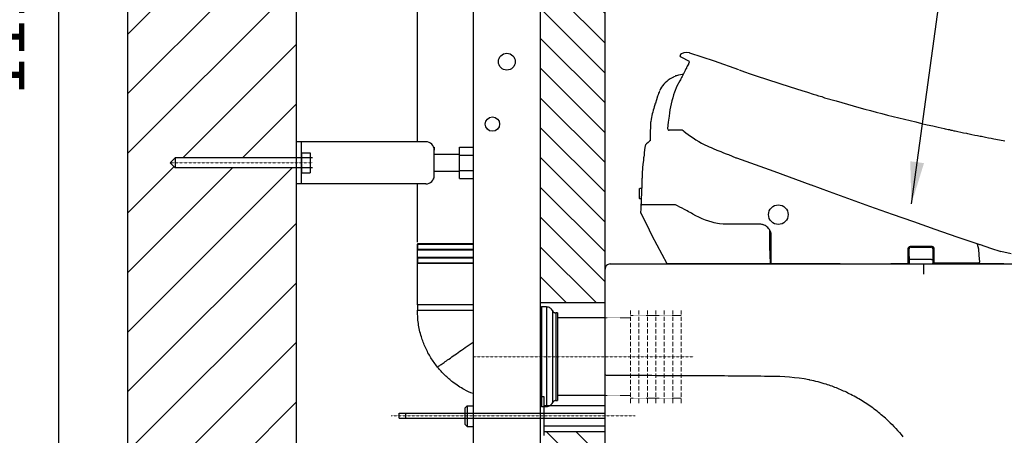
# Model space of a CAD drawing. Extents: x 402 to 7473, y 102 to 2744.
# Drawn here: x 5132 to 5716, y 881 to 1127 of the extents above; entities that cross this region are included whole.
import ezdxf

# ---------------------------------------------------------------- set-up
doc = ezdxf.new("R2010")
doc.units = 0
doc.header["$LTSCALE"] = 0.1
doc.header["$MEASUREMENT"] = 0
doc.linetypes.add('CENTERX2', pattern=[20.32, 12.7, -2.54, 2.54, -2.54])
doc.linetypes.add('HIDDEN', pattern=[0.375, 0.25, -0.125])
doc.layers.get('Defpoints').update_dxf_attribs({"linetype": 'CONTINUOUS'})
for name, color, linetype, lineweight in [('CENTER', 7, 'CENTERX2', 13), ('Dimension', 4, 'CONTINUOUS', 18), ('Hidden', 7, 'HIDDEN', 15), ('Toilet bowl', 7, 'CONTINUOUS', 30)]:
    doc.layers.add(name, color=color, linetype=linetype, lineweight=lineweight)
doc.layers.add('Concealed tank', color=7, linetype='CONTINUOUS')
doc.styles.add('style2', font='VNARIAL.TTF', dxfattribs={"height": 30})
doc.dimstyles.get("Standard").update_dxf_attribs({"dimtxt": 30, "dimasz": 25, "dimexe": 5, "dimexo": 5, "dimgap": 3, "dimtad": 1, "dimtoh": 1, "dimdec": 0, "dimzin": 0, "dimdsep": 46, "dimtxsty": 'style2', "dimcen": 0.09, "dimadec": 0, "dimazin": 0, "dimtfac": 1, "dimtdec": 0, "dimtofl": 0, "dimtmove": 0, "dimatfit": 3, "dimfxl": 1, "dimtolj": 1, "dimtzin": 0, "dimarcsym": 0})
doc.dimstyles.new('đá', dxfattribs={"dimtxt": 30, "dimasz": 25, "dimexe": 5, "dimexo": 5, "dimgap": 3, "dimtad": 1, "dimtoh": 1, "dimdec": 0, "dimzin": 0, "dimdsep": 46, "dimtxsty": 'style2', "dimcen": 0.09, "dimadec": 0, "dimazin": 0, "dimtfac": 1, "dimtdec": 0, "dimtofl": 0, "dimtmove": 0, "dimatfit": 3, "dimfxl": 1, "dimtolj": 1, "dimtzin": 0, "dimarcsym": 0})
pattern_1 = [(135, (4736.387, 0), (-8.838835, -8.838835), [])]

# ---------------------------------------------------------------- blocks, each defined once
blk = doc.blocks.new('*D300')
at = {"layer": 'Defpoints', "color": 0}
for p in [(6012.16, 982.49), (5668.28, 647.5), (6105.85, 647.5)]:
    blk.add_point(p, dxfattribs=at)
at = {"layer": 'Dimension', "color": 0, "lineweight": -2}
for p, q in [((6017.16, 982.49), (6110.85, 982.49)), ((6105.85, 957.49), (6105.85, 672.5)), ((5673.28, 647.5), (6110.85, 647.5))]:
    blk.add_line(p, q, dxfattribs=at)
at = {"layer": 'Dimension', "color": 0}
for points in [[(6110.02, 957.49), (6101.69, 957.49), (6105.85, 982.49)], [(6101.69, 672.5), (6110.02, 672.5), (6105.85, 647.5)]]:
    blk.add_solid(points, dxfattribs=at)
at = {"layer": 'Dimension', "color": 0, "insert": (6087.51, 814.76), "char_height": 30, "attachment_point": 5, "rotation": 90, "style": 'style2'}
blk.add_mtext('\\A1;335', dxfattribs=at)
blk = doc.blocks.new('*D302')
at = {"layer": 'Defpoints', "color": 0}
for p in [(5385.94, 1683.24), (5155.38, 572.49), (5287.37, 572.49)]:
    blk.add_point(p, dxfattribs=at)
at = {"layer": 'Dimension', "color": 0, "lineweight": -2}
for p, q in [((5380.94, 1683.24), (5150.38, 1683.24)), ((5155.38, 1658.24), (5155.38, 597.49)), ((5282.37, 572.49), (5150.38, 572.49))]:
    blk.add_line(p, q, dxfattribs=at)
at = {"layer": 'Dimension', "color": 0}
for points in [[(5159.55, 1658.24), (5151.22, 1658.24), (5155.38, 1683.24)], [(5151.22, 597.49), (5159.55, 597.49), (5155.38, 572.49)]]:
    blk.add_solid(points, dxfattribs=at)
at = {"layer": 'Dimension', "color": 0, "linetype": 'Continuous', "insert": (5120.07, 1127.87), "char_height": 30, "attachment_point": 5, "rotation": 90, "style": 'style2'}
blk.add_mtext('\\A1;1110', dxfattribs=at)

msp = doc.modelspace()

# ---------------------------------------------------------------- hatches: boundary and pattern name
at = {"layer": 'Concealed tank'}
h = msp.add_hatch(dxfattribs=at)
h.set_pattern_fill('ANSI31', color=256, scale=200, style=0)
h.set_pattern_definition([(45, (-30222.097, 13147.29), (-17.67767, 17.67767), [])])
h.paths.add_polyline_path([(5304.81, 1955.61), (5477.37, 1955.61), (5477.37, 1909.98), (5304.81, 1909.98)], flags=9)
h.paths.add_polyline_path([(5014.33, 491.15), (5166.19, 491.15), (5166.19, 445.52), (5014.33, 445.52)], flags=9)
h.paths.add_polyline_path([(5097.25, 1077.03), (5097.25, 1178.7), (5142.88, 1178.7), (5142.88, 1077.03)], flags=9)
h.paths.add_polyline_path([(5296.37, 1045.49), (5296.37, 1735.99), (5296.37, 1735.99), (5224.57, 1735.99), (5224.57, 1735.99), (5221.57, 1738.99), (5221.57, 1738.99), (5224.57, 1741.99), (5224.57, 1741.99), (5296.37, 1741.99), (5296.37, 1741.99), (5296.37, 1833.68), (5296.37, 1833.68), (5266.22, 1833.68), (5266.22, 1833.68), (5266.22, 1822.19), (5266.22, 1822.19), (5226.51, 1845.18), (5226.51, 1845.18), (5226.51, 1833.68), (5226.51, 1833.68), (5196.37, 1833.68), (5196.37, 1833.68), (5196.37, 572.49), (5196.37, 572.49), (5296.37, 572.49), (5296.37, 572.49), (5296.37, 1039.49), (5296.37, 1039.49), (5224.57, 1039.49), (5224.57, 1039.49), (5221.57, 1042.49), (5221.57, 1042.49), (5224.57, 1045.49), (5224.57, 1045.49)])
at = {"layer": 'Toilet bowl'}
h = msp.add_hatch(dxfattribs=at)
h.set_pattern_fill('ANSI31', color=256, scale=100, angle=90, style=0)
h.set_pattern_definition(pattern_1)
h.paths.add_polyline_path([(5479.16, 1639.23), (5479.16, 1896.55), (5440.91, 1896.55), (5440.91, 1752.49), (5440.91, 1750.49), (5440.91, 1640.58), (5451.71, 1639.6), (5451.71, 1638.71), (5453.04, 1638.72), (5454.71, 1639.62), (5454.71, 1639.62), (5455.71, 1639.63), (5455.71, 1638.74), (5457.04, 1638.76), (5458.71, 1639.65), (5459.71, 1639.66), (5459.71, 1638.78), (5461.05, 1638.79), (5462.71, 1639.68), (5463.71, 1639.69), (5463.71, 1638.81), (5465.06, 1638.83), (5466.71, 1639.72), (5466.71, 1639.12), (5468.09, 1639.14), (5469.71, 1640.01), (5470.71, 1640.02), (5470.71, 1639.16), (5472.1, 1639.17), (5473.71, 1640.04), (5474.71, 1640.05), (5474.71, 1639.19), (5476.1, 1639.21), (5477.71, 1640.07), (5478.71, 1640.08), (5478.71, 1639.23)])
h.paths.add_polyline_path([(5384.33, 1843.13), (5442.53, 1843.13), (5442.53, 1797.65), (5384.33, 1797.65)], flags=9)
h.paths.add_polyline_path([(5043.23, 1963.48), (5215.79, 1963.48), (5215.79, 1917.85), (5043.23, 1917.85)], flags=9)
h.paths.add_polyline_path([(5547.47, 1897.42), (5676.8, 1897.42), (5676.8, 1851.79), (5547.47, 1851.79)], flags=9)
h.paths.add_polyline_path([(5479.16, 849.49), (5479.16, 882.99), (5479.16, 882.99), (5443.04, 882.99), (5443.04, 882.99), (5443.04, 880.85), (5443.04, 880.85), (5440.91, 880.85), (5440.91, 880.85), (5440.91, 849.49), (5440.91, 849.49)])
h.paths.add_polyline_path([(5479.16, 572.49), (5479.16, 735.49), (5479.16, 735.49), (5440.91, 735.49), (5440.91, 735.49), (5440.91, 649.51), (5440.91, 649.51), (5440.91, 649.47), (5440.91, 649.47), (5440.91, 622.49), (5440.91, 622.49), (5441.02, 622.49), (5441.02, 622.49), (5441.02, 619.49), (5441.02, 619.49), (5440.91, 619.49), (5440.91, 619.49), (5440.91, 572.49), (5440.91, 572.49)])
h = msp.add_hatch(dxfattribs=at)
h.set_pattern_fill('ANSI31', color=256, scale=100, angle=90, style=0)
h.set_pattern_definition(pattern_1)
h.paths.add_polyline_path([(5440.91, 1505.8), (5479.16, 1505.8), (5479.16, 959.49), (5440.91, 959.49)])

# ---------------------------------------------------------------- linework, layer by layer
at = {"layer": 'CENTER', "ltscale": 0.1}
for p, q in [((5305.91, 1042.49), (5221.57, 1042.49)), ((5496.92, 892.49), (5352.51, 892.49))]:
    msp.add_line(p, q, dxfattribs=at)
msp.add_lwpolyline([(5531.35, 927.49), (5400.91, 927.49)], dxfattribs=at)
at = {"layer": 'Concealed tank', "ltscale": 100}
for p, q in [((5440.91, 649.49), (5440.91, 1896.55)), ((5479.16, 572.49), (5479.16, 1896.55)), ((5305.91, 1045.49), (5224.57, 1045.49)), ((5299.37, 1048.49), (5304.37, 1048.49)), ((5304.37, 1048.49), (5304.37, 1036.49)), ((5305.91, 1039.49), (5224.57, 1039.49)), ((5299.37, 1036.49), (5304.37, 1036.49))]:
    msp.add_line(p, q, dxfattribs=at)
at = {"layer": 'Concealed tank'}
for p, q in [((5400.91, 1750.49), (5400.91, 649.49)), ((5367.91, 1133.49), (5367.91, 1054.99)), ((5304.37, 1054.99), (5296.37, 1054.99)), ((5296.37, 1029.99), (5296.37, 1054.99)), ((5299.37, 1029.99), (5299.37, 1054.99)), ((5372.91, 1054.99), (5304.37, 1054.99)), ((5377.6, 1051.73), (5377.91, 1051.73)), ((5377.91, 1051.73), (5377.91, 1049.99)), ((5377.91, 1034.99), (5377.91, 1049.99)), ((5392.91, 1047.11), (5392.91, 1051.73)), ((5392.91, 1051.73), (5400.91, 1051.73)), ((5224.57, 1045.49), (5221.57, 1042.49)), ((5224.57, 1045.49), (5224.57, 1039.49)), ((5299.37, 1048.49), (5299.37, 1036.49)), ((5392.91, 1047.49), (5377.91, 1047.49)), ((5392.91, 1037.88), (5392.91, 1047.11)), ((5392.91, 1047.11), (5400.91, 1047.11)), ((5221.57, 1042.49), (5224.57, 1039.49)), ((5377.6, 1033.26), (5377.91, 1033.26)), ((5377.91, 1037.49), (5392.91, 1037.49)), ((5392.91, 1037.88), (5400.91, 1037.88)), ((5392.91, 1033.26), (5392.91, 1037.88)), ((5392.91, 1033.26), (5400.91, 1033.26)), ((5304.37, 1029.99), (5296.37, 1029.99)), ((5372.91, 1029.99), (5304.37, 1029.99)), ((5367.91, 1029.99), (5367.91, 995.39)), ((5367.91, 994.19), (5368.3, 994.19)), ((5367.91, 994.19), (5367.91, 991.19)), ((5368.3, 994.19), (5400.91, 994.19)), ((5368.3, 991.19), (5368.3, 994.19)), ((5367.91, 991.19), (5368.3, 991.19)), ((5367.91, 991.19), (5367.91, 990.69)), ((5367.91, 990.69), (5367.91, 986.39)), ((5367.91, 986.19), (5368.3, 986.19)), ((5367.91, 986.19), (5367.91, 983.19)), ((5368.3, 991.19), (5400.91, 991.19)), ((5368.3, 983.19), (5368.3, 986.19)), ((5367.91, 983.19), (5368.3, 983.19)), ((5367.91, 983.19), (5367.91, 982.69)), ((5367.91, 982.69), (5367.91, 958.19)), ((5367.92, 958.2), (5367.92, 955.14)), ((5440.91, 956.93), (5441.39, 956.99)), ((5444.45, 956.99), (5441.38, 956.99)), ((5450.92, 953.49), (5449.9, 953.49)), ((5479.16, 950.49), (5450.92, 950.49)), ((5479.16, 904.5), (5450.92, 904.5)), ((5443.04, 898.46), (5479.16, 898.46)), ((5449.9, 901.5), (5450.92, 901.5)), ((5357.2, 893.99), (5361.2, 893.99)), ((5357.2, 890.99), (5357.2, 893.99)), ((5361.2, 893.99), (5395.99, 893.99)), ((5361.2, 890.99), (5361.2, 893.99)), ((5395.99, 893.99), (5395.99, 890.99)), ((5395.99, 893.99), (5479.16, 893.99)), ((5441.38, 897.99), (5440.91, 898.06)), ((5441.38, 897.99), (5444.45, 897.99)), ((5357.2, 890.99), (5361.2, 890.99)), ((5361.2, 890.99), (5395.99, 890.99)), ((5395.99, 890.99), (5479.16, 890.99)), ((5443.04, 886.52), (5479.16, 886.52))]:
    msp.add_line(p, q, dxfattribs=at)
at = {"layer": 'Concealed tank', "ltscale": 3}
msp.add_line((5479.16, 882.99), (5443.04, 882.99), dxfattribs=at)
at = {"layer": 'Concealed tank'}
for points in [[(5196.37, 572.49), (5196.37, 1833.68)], [(5296.37, 572.49), (5296.37, 1833.68)], [(5479.16, 959.49), (5440.91, 959.49)], [(5397.41, 898.43), (5395.99, 897.02)], [(5397.41, 898.43), (5397.41, 886.13)], [(5397.41, 898.43), (5400.91, 898.43)], [(5443.04, 903.69), (5440.91, 903.69)], [(5443.04, 880.85), (5443.04, 903.69)], [(5395.99, 897.02), (5395.99, 887.53)], [(5397.41, 886.13), (5395.99, 887.53)], [(5397.41, 886.13), (5400.91, 886.13)]]:
    msp.add_lwpolyline(points, dxfattribs=at)
for centre, radius in [((5420.91, 1102.49), 5), ((5412.41, 1065.49), 4.25)]:
    msp.add_circle(centre, radius, dxfattribs=at)
for centre, start, end in [((5372.91, 1049.99), 0, 90), ((5372.91, 1034.99), 270, 0)]:
    msp.add_arc(centre, 5, start, end, dxfattribs=at)
for points, knots in [([(5400.91, 994.39), (5399.58, 994.39), (5396.37, 994.39), (5391.21, 994.39), (5385.74, 994.39), (5380.7, 994.39), (5376.28, 994.39), (5372.64, 994.39), (5369.96, 994.39), (5368.24, 994.39), (5368.02, 994.39), (5367.92, 994.39)], [0, 0, 0, 0, 0.0812481, 0.1960921, 0.3109361, 0.4257801, 0.5406241, 0.6554681, 0.770312, 0.885156, 1, 1, 1, 1]), ([(5400.91, 990.69), (5399.58, 990.69), (5396.37, 990.69), (5391.22, 990.69), (5385.75, 990.69), (5380.7, 990.69), (5376.28, 990.69), (5372.64, 990.69), (5369.96, 990.69), (5368.24, 990.69), (5368.02, 990.69), (5367.92, 990.69)], [0, 0, 0, 0, 0.0812275, 0.1960741, 0.3109207, 0.4257672, 0.5406138, 0.6554603, 0.7703069, 0.8851534, 1, 1, 1, 1]), ([(5400.91, 986.39), (5399.58, 986.39), (5396.37, 986.39), (5391.21, 986.39), (5385.74, 986.39), (5380.7, 986.39), (5376.28, 986.39), (5372.64, 986.39), (5369.96, 986.39), (5368.24, 986.39), (5368.02, 986.39), (5367.92, 986.39)], [0, 0, 0, 0, 0.081253, 0.196096, 0.31094, 0.425783, 0.540626, 0.65547, 0.770313, 0.885157, 1, 1, 1, 1]), ([(5368.3, 986.19), (5368.94, 986.19), (5370.23, 986.19), (5372.9, 986.19), (5376.05, 986.19), (5379.66, 986.19), (5383.63, 986.19), (5387.9, 986.19), (5392.36, 986.19), (5396.74, 986.19), (5399.58, 986.19), (5400.91, 986.19)], [0, 0, 0, 0, 0.112601, 0.225201, 0.337802, 0.450403, 0.563004, 0.675605, 0.788205, 0.900806, 1, 1, 1, 1]), ([(5400.91, 982.69), (5399.58, 982.69), (5396.37, 982.69), (5391.22, 982.69), (5385.75, 982.69), (5380.7, 982.69), (5376.28, 982.69), (5372.64, 982.69), (5369.96, 982.69), (5368.24, 982.69), (5368.02, 982.69), (5367.92, 982.69)], [0, 0, 0, 0, 0.081224, 0.196071, 0.310918, 0.425765, 0.540612, 0.655459, 0.770306, 0.885153, 1, 1, 1, 1]), ([(5368.3, 983.19), (5368.94, 983.19), (5370.23, 983.19), (5372.9, 983.19), (5376.05, 983.19), (5379.66, 983.19), (5383.63, 983.19), (5387.9, 983.19), (5392.36, 983.19), (5396.74, 983.19), (5399.58, 983.19), (5400.91, 983.19)], [0, 0, 0, 0, 0.112601, 0.225201, 0.337802, 0.450403, 0.563004, 0.675605, 0.788205, 0.900806, 1, 1, 1, 1]), ([(5400.91, 958.19), (5399.58, 958.19), (5396.37, 958.19), (5391.22, 958.19), (5385.75, 958.19), (5380.7, 958.19), (5376.28, 958.19), (5372.64, 958.19), (5369.96, 958.19), (5368.24, 958.19), (5368.02, 958.19), (5367.92, 958.19)], [0, 0, 0, 0, 0.081204, 0.196054, 0.310903, 0.425752, 0.540602, 0.655452, 0.770301, 0.885151, 1, 1, 1, 1]), ([(5441.39, 956.99), (5441.39, 956.95), (5441.39, 956.87), (5441.39, 956.19), (5441.39, 955.18), (5441.38, 953.82), (5441.38, 952.19), (5441.38, 949.73), (5441.38, 946.22), (5441.38, 941.53), (5441.38, 936.72), (5441.38, 932.03), (5441.38, 927.49), (5441.38, 922.95), (5441.38, 918.26), (5441.38, 913.45), (5441.38, 908.76), (5441.38, 905.25), (5441.38, 902.8), (5441.38, 901.16), (5441.38, 899.81), (5441.38, 898.79), (5441.38, 898.12), (5441.38, 898.04), (5441.38, 897.99)], [0, 0, 0, 0, 0.039273, 0.077479, 0.114619, 0.150691, 0.185695, 0.219633, 0.284222, 0.344555, 0.400631, 0.452447, 0.5, 0.547584, 0.599422, 0.655511, 0.715849, 0.780434, 0.814366, 0.849363, 0.885425, 0.922552, 0.960743, 1, 1, 1, 1]), ([(5448.08, 954.66), (5447.89, 954.99), (5447.52, 955.66), (5446.63, 956.4), (5445.59, 956.9), (5444.83, 956.96), (5444.45, 956.99)], [0, 0, 0, 0, 0.249999, 0.5, 0.75, 1, 1, 1, 1]), ([(5444.45, 956.99), (5444.45, 956.88), (5444.45, 956.66), (5444.45, 954.91), (5444.45, 952.18), (5444.45, 948.49), (5444.45, 943.99), (5444.45, 938.86), (5444.45, 933.29), (5444.45, 927.49), (5444.45, 921.7), (5444.45, 916.13), (5444.45, 911), (5444.45, 906.5), (5444.45, 902.8), (5444.45, 900.08), (5444.45, 898.32), (5444.45, 898.1), (5444.45, 897.99)], [0, 0, 0, 0, 0.0625, 0.125, 0.1875, 0.25, 0.3125, 0.375, 0.4375, 0.5, 0.5625, 0.625, 0.6875, 0.75, 0.8125, 0.875, 0.9375, 1, 1, 1, 1]), ([(5367.92, 955.19), (5368.02, 955.19), (5368.24, 955.19), (5369.96, 955.19), (5372.64, 955.19), (5376.28, 955.19), (5380.7, 955.19), (5385.75, 955.19), (5391.22, 955.19), (5396.37, 955.19), (5399.58, 955.19), (5400.91, 955.19)], [0, 0, 0, 0, 0.114849, 0.229699, 0.344548, 0.459398, 0.574248, 0.689097, 0.803946, 0.918796, 1, 1, 1, 1]), ([(5379.84, 921.34), (5378.49, 923.15), (5375.78, 926.78), (5372.61, 932.83), (5370.04, 939.6), (5368.27, 947.1), (5368.04, 952.5), (5367.92, 955.19)], [0, 0, 0, 0, 0.185028, 0.371069, 0.557923, 0.778753, 1, 1, 1, 1]), ([(5448.08, 954.66), (5448.18, 954.49), (5448.36, 954.16), (5448.81, 953.79), (5449.33, 953.54), (5449.71, 953.51), (5449.9, 953.49)], [0, 0, 0, 0, 0.25, 0.5, 0.75, 1, 1, 1, 1]), ([(5448.08, 900.33), (5448.08, 900.37), (5448.08, 900.46), (5448.08, 901.19), (5448.08, 902.31), (5448.08, 903.81), (5448.08, 905.66), (5448.08, 907.8), (5448.08, 910.18), (5448.08, 912.75), (5448.08, 915.48), (5448.08, 919.2), (5448.08, 924), (5448.08, 929.73), (5448.08, 935.12), (5448.08, 939.98), (5448.08, 944.18), (5448.08, 947.66), (5448.08, 950.4), (5448.08, 952.42), (5448.08, 953.75), (5448.08, 954.52), (5448.08, 954.61), (5448.08, 954.66)], [0, 0, 0, 0, 0.042269, 0.083828, 0.124678, 0.164819, 0.204251, 0.242973, 0.280986, 0.318289, 0.354883, 0.390768, 0.460304, 0.527013, 0.590894, 0.651947, 0.710168, 0.765559, 0.818116, 0.86784, 0.914729, 0.958783, 1, 1, 1, 1]), ([(5449.9, 953.49), (5449.9, 953.4), (5449.9, 953.2), (5449.9, 951.66), (5449.9, 949.25), (5449.9, 946), (5449.9, 942.03), (5449.9, 937.51), (5449.9, 932.6), (5449.9, 927.49), (5449.9, 922.39), (5449.9, 917.48), (5449.9, 912.96), (5449.9, 908.99), (5449.9, 905.73), (5449.9, 903.33), (5449.9, 901.79), (5449.9, 901.59), (5449.9, 901.5)], [0, 0, 0, 0, 0.0625, 0.125, 0.1875, 0.25, 0.3125, 0.375, 0.4375, 0.5, 0.5625, 0.625, 0.6875, 0.75, 0.8125, 0.875, 0.9375, 1, 1, 1, 1]), ([(5450.91, 953.49), (5450.91, 953.4), (5450.91, 953.2), (5450.91, 951.66), (5450.91, 949.25), (5450.91, 946), (5450.91, 942.03), (5450.91, 937.51), (5450.91, 932.6), (5450.91, 927.49), (5450.91, 922.39), (5450.91, 917.48), (5450.91, 912.96), (5450.91, 908.99), (5450.91, 905.73), (5450.91, 903.33), (5450.91, 901.79), (5450.91, 901.59), (5450.91, 901.5)], [0, 0, 0, 0, 0.0625, 0.125, 0.1875, 0.25, 0.3125, 0.375, 0.4375, 0.5, 0.5625, 0.625, 0.6875, 0.75, 0.8125, 0.875, 0.9375, 1, 1, 1, 1]), ([(5379.84, 921.34), (5379.93, 921.41), (5380.1, 921.53), (5381.48, 922.5), (5383.63, 924.01), (5386.54, 926.06), (5390.08, 928.55), (5394.12, 931.4), (5397.8, 933.99), (5400.12, 935.62), (5400.91, 936.18)], [0, 0, 0, 0, 0.132744, 0.265521, 0.398308, 0.531175, 0.664057, 0.797019, 0.929993, 1, 1, 1, 1]), ([(5400.91, 905.58), (5399.17, 906.32), (5394.95, 908.13), (5389.37, 911.94), (5384.05, 916.47), (5381.25, 919.72), (5379.84, 921.35)], [0, 0, 0, 0, 0.213705, 0.51694, 0.75761, 1, 1, 1, 1]), ([(5444.45, 897.99), (5444.83, 898.03), (5445.59, 898.09), (5446.63, 898.59), (5447.52, 899.33), (5447.89, 899.99), (5448.08, 900.33)], [0, 0, 0, 0, 0.25, 0.5, 0.75, 1, 1, 1, 1]), ([(5449.9, 901.49), (5449.71, 901.48), (5449.33, 901.45), (5448.81, 901.2), (5448.36, 900.83), (5448.17, 900.49), (5448.08, 900.33)], [0, 0, 0, 0, 0.249999, 0.5, 0.75, 1, 1, 1, 1])]:
    msp.add_open_spline(points, degree=3, knots=knots, dxfattribs=at)
at = {"layer": 'Hidden', "ltscale": 100}
for p, q in [((5494.16, 899.99), (5494.16, 954.99)), ((5499.16, 899.99), (5499.16, 954.99)), ((5504.16, 899.99), (5504.16, 954.99)), ((5509.16, 899.99), (5509.16, 954.99)), ((5514.16, 899.99), (5514.16, 954.99)), ((5519.16, 899.99), (5519.16, 954.99)), ((5524.16, 899.99), (5524.16, 954.99))]:
    msp.add_line(p, q, dxfattribs=at)
at = {"layer": 'Hidden'}
for p, q in [((5494.16, 950.49), (5479.16, 950.49)), ((5494.16, 904.5), (5479.16, 904.5))]:
    msp.add_line(p, q, dxfattribs=at)
for points in [[(5524.16, 951.99), (5494.16, 951.99)], [(5524.16, 902.99), (5494.16, 902.99)]]:
    msp.add_lwpolyline(points, dxfattribs=at)
at = {"layer": 'Toilet bowl'}
for p, q in [((5523.6, 1106.13), (5523.6, 1105.9)), ((5529.12, 1102.58), (5524.22, 1105.15)), ((5525.81, 1107.84), (5524.33, 1107.12)), ((5527.38, 1107.97), (5525.81, 1107.84)), ((5529.12, 1107.74), (5527.38, 1107.97)), ((5528.99, 1102.35), (5528.86, 1102.09)), ((5529.12, 1102.58), (5528.99, 1102.35)), ((5529.12, 1107.74), (5529.12, 1107.74)), ((5529.12, 1107.74), (5529.23, 1107.61)), ((5543.91, 1102.71), (5529.23, 1107.61)), ((5558.37, 1097.69), (5543.91, 1102.71)), ((5526.53, 1097.19), (5526.06, 1096.11)), ((5527.02, 1098.18), (5526.53, 1097.19)), ((5527.28, 1098.54), (5527.02, 1098.18)), ((5527.38, 1099.03), (5527.28, 1098.54)), ((5527.64, 1099.39), (5527.38, 1099.03)), ((5527.78, 1099.76), (5527.64, 1099.39)), ((5528.13, 1100.5), (5527.78, 1099.76)), ((5528.5, 1101.11), (5528.13, 1100.5)), ((5528.63, 1101.36), (5528.5, 1101.11)), ((5528.73, 1101.6), (5528.63, 1101.36)), ((5528.86, 1102.09), (5528.73, 1101.85)), ((5528.73, 1101.85), (5528.73, 1101.6)), ((5558.5, 1097.69), (5560.08, 1097.09)), ((5560.08, 1097.09), (5561.79, 1096.46)), ((5561.79, 1096.46), (5565.11, 1095.35)), ((5515.64, 1090.84), (5514.79, 1089.97)), ((5516.5, 1091.57), (5515.64, 1090.84)), ((5517.62, 1092.29), (5516.5, 1091.57)), ((5518.47, 1092.79), (5517.62, 1092.29)), ((5519.56, 1093.41), (5518.47, 1092.79)), ((5519.92, 1093.53), (5519.56, 1093.41)), ((5520.54, 1093.77), (5519.92, 1093.53)), ((5520.91, 1094.01), (5520.54, 1093.77)), ((5521.4, 1094.14), (5520.91, 1094.01)), ((5522.02, 1094.39), (5521.4, 1094.14)), ((5523.37, 1091.21), (5521.63, 1087.89)), ((5522.61, 1094.5), (5522.02, 1094.39)), ((5523.73, 1094.76), (5522.61, 1094.5)), ((5523.73, 1091.8), (5523.37, 1091.21)), ((5524.71, 1094.86), (5523.73, 1094.76)), ((5524.09, 1092.42), (5523.73, 1091.8)), ((5524.46, 1093.15), (5524.09, 1092.42)), ((5524.71, 1093.77), (5524.46, 1093.15)), ((5525.44, 1094.99), (5524.71, 1093.77)), ((5524.95, 1094.86), (5524.71, 1094.86)), ((5525.31, 1094.99), (5524.95, 1094.86)), ((5526.06, 1096.11), (5525.44, 1094.99)), ((5565.11, 1095.35), (5568.53, 1094.14)), ((5568.53, 1094.14), (5575.26, 1091.93)), ((5575.26, 1091.93), (5582.1, 1089.73)), ((5511.37, 1085.2), (5511.11, 1084.47)), ((5511.97, 1086.31), (5511.48, 1085.32)), ((5512.46, 1087.29), (5511.97, 1086.31)), ((5513.19, 1088.25), (5512.46, 1087.29)), ((5513.94, 1089.24), (5513.19, 1088.25)), ((5514.79, 1089.97), (5513.94, 1089.24)), ((5521.63, 1087.89), (5520.29, 1084.47)), ((5582.1, 1089.73), (5588.84, 1087.53)), ((5588.84, 1087.53), (5595.7, 1085.32)), ((5595.7, 1085.32), (5599, 1084.34)), ((5509.53, 1079.93), (5508.91, 1077.86)), ((5510.26, 1082.01), (5509.53, 1079.93)), ((5510.49, 1082.86), (5510.26, 1082.01)), ((5510.75, 1083.74), (5510.49, 1082.86)), ((5511.11, 1084.47), (5510.75, 1083.74)), ((5518.71, 1079.31), (5518.22, 1077.5)), ((5519.2, 1081.05), (5518.71, 1079.31)), ((5519.69, 1082.76), (5519.2, 1081.05)), ((5520.29, 1084.47), (5519.69, 1082.76)), ((5599, 1084.34), (5602.44, 1083.25)), ((5602.44, 1083.25), (5604.02, 1082.76)), ((5604.02, 1082.76), (5605.6, 1082.27)), ((5605.6, 1082.27), (5607.44, 1081.78)), ((5607.44, 1081.78), (5609.18, 1081.15)), ((5609.18, 1081.15), (5616.02, 1079.21)), ((5616.02, 1079.21), (5622.75, 1077.24)), ((5507.56, 1073.69), (5507.33, 1072.61)), ((5507.93, 1074.81), (5507.56, 1073.69)), ((5508.19, 1075.76), (5507.93, 1074.81)), ((5508.42, 1076.39), (5508.19, 1075.76)), ((5508.55, 1076.88), (5508.42, 1076.39)), ((5508.68, 1077.37), (5508.55, 1076.88)), ((5508.91, 1077.86), (5508.68, 1077.37)), ((5517.49, 1073.95), (5517.23, 1072.11)), ((5517.85, 1075.66), (5517.49, 1073.95)), ((5518.22, 1077.5), (5517.85, 1075.66)), ((5622.75, 1077.24), (5626.17, 1076.26)), ((5626.17, 1076.26), (5629.48, 1075.4)), ((5629.48, 1075.4), (5632.91, 1074.41)), ((5632.91, 1074.41), (5636.33, 1073.56)), ((5636.33, 1073.56), (5639.65, 1072.61)), ((5506.35, 1068.44), (5506.22, 1066.85)), ((5506.94, 1071.49), (5506.35, 1068.44)), ((5507.33, 1072.61), (5506.94, 1071.49)), ((5517, 1070.27), (5516.5, 1066.6)), ((5517.23, 1072.11), (5517, 1070.27)), ((5639.65, 1072.61), (5643.07, 1071.72)), ((5643.07, 1071.72), (5646.38, 1070.86)), ((5646.38, 1070.86), (5649.8, 1070.02)), ((5649.8, 1070.02), (5656.53, 1068.3)), ((5656.53, 1068.3), (5663.15, 1066.72)), ((5506.08, 1061.83), (5506.22, 1062.81)), ((5506.08, 1060.71), (5506.08, 1061.83)), ((5506.22, 1065.12), (5506.22, 1065.37)), ((5506.22, 1064.88), (5506.22, 1065.12)), ((5506.22, 1064.52), (5506.22, 1064.88)), ((5506.22, 1064.26), (5506.22, 1064.52)), ((5506.22, 1063.9), (5506.22, 1064.26)), ((5506.22, 1063.54), (5506.22, 1063.9)), ((5506.22, 1063.17), (5506.22, 1063.54)), ((5506.22, 1062.81), (5506.22, 1063.17)), ((5516.5, 1066.6), (5516.14, 1062.92)), ((5516.14, 1062.92), (5516.14, 1062.81)), ((5516.14, 1062.81), (5516.27, 1062.55)), ((5516.74, 1061.95), (5516.87, 1061.95)), ((5516.87, 1061.95), (5517, 1061.95)), ((5517, 1061.95), (5517.12, 1061.95)), ((5517.72, 1061.96), (5517.12, 1061.96)), ((5518.47, 1061.96), (5517.72, 1061.96)), ((5519.19, 1061.96), (5518.47, 1061.96)), ((5520.05, 1061.96), (5519.19, 1061.96)), ((5520.54, 1061.96), (5520.05, 1061.96)), ((5521.03, 1061.96), (5520.54, 1061.96)), ((5521.63, 1061.96), (5521.03, 1061.96)), ((5522.12, 1061.96), (5521.63, 1061.96)), ((5522.75, 1061.96), (5522.12, 1061.96)), ((5523.47, 1061.96), (5522.75, 1061.96)), ((5523.73, 1061.96), (5523.47, 1061.96)), ((5524.09, 1061.96), (5523.73, 1061.96)), ((5524.46, 1061.96), (5524.09, 1061.96)), ((5524.82, 1061.96), (5524.46, 1061.96)), ((5524.82, 1062.06), (5525.31, 1061.7)), ((5525.31, 1061.7), (5525.81, 1061.2)), ((5663.15, 1066.72), (5666.56, 1065.87)), ((5666.56, 1065.87), (5669.88, 1065.12)), ((5669.88, 1065.12), (5673.17, 1064.39)), ((5673.17, 1064.39), (5676.48, 1063.67)), ((5676.48, 1063.67), (5678.2, 1063.28)), ((5678.2, 1063.28), (5679.91, 1062.92)), ((5679.91, 1062.92), (5680.65, 1062.68)), ((5680.65, 1062.68), (5681.51, 1062.55)), ((5681.51, 1062.55), (5682.37, 1062.32)), ((5682.37, 1062.32), (5683.23, 1062.19)), ((5683.23, 1062.19), (5683.95, 1061.95)), ((5683.95, 1061.95), (5684.8, 1061.83)), ((5684.8, 1061.83), (5685.65, 1061.57)), ((5685.65, 1061.57), (5686.51, 1061.46)), ((5686.51, 1061.46), (5688.12, 1061.08)), ((5505.98, 1055.84), (5505.42, 1055.28)), ((5505.98, 1057.91), (5506.08, 1058.64)), ((5505.98, 1056.93), (5505.98, 1057.91)), ((5505.98, 1055.84), (5505.98, 1056.93)), ((5506.08, 1060.12), (5506.08, 1060.71)), ((5506.08, 1059.36), (5506.08, 1060.12)), ((5506.08, 1058.64), (5506.08, 1059.36)), ((5525.81, 1061.2), (5527.02, 1060.35)), ((5527.02, 1060.35), (5528.26, 1059.37)), ((5528.26, 1059.37), (5529.72, 1058.27)), ((5529.72, 1058.27), (5531.32, 1057.29)), ((5531.32, 1057.29), (5532.9, 1056.18)), ((5532.9, 1056.18), (5534.61, 1055.22)), ((5688.12, 1061.08), (5689.83, 1060.71)), ((5689.83, 1060.71), (5691.41, 1060.35)), ((5691.41, 1060.35), (5693.14, 1060.12)), ((5693.14, 1060.12), (5693.87, 1059.85)), ((5693.87, 1059.85), (5694.72, 1059.73)), ((5694.72, 1059.73), (5695.58, 1059.5)), ((5695.58, 1059.5), (5696.43, 1059.36)), ((5696.43, 1059.36), (5698.04, 1059)), ((5698.04, 1059), (5699.62, 1058.77)), ((5699.62, 1058.77), (5700.48, 1058.51)), ((5700.48, 1058.51), (5701.33, 1058.38)), ((5701.33, 1058.38), (5702.06, 1058.27)), ((5702.06, 1058.27), (5702.94, 1058.02)), ((5702.94, 1058.02), (5704.52, 1057.78)), ((5704.52, 1057.78), (5706.22, 1057.42)), ((5706.22, 1057.42), (5707.84, 1057.16)), ((5707.84, 1057.16), (5709.42, 1056.8)), ((5709.42, 1056.8), (5712.7, 1056.18)), ((5712.7, 1056.18), (5715.89, 1055.58)), ((5502.54, 1050.32), (5502.31, 1048.22)), ((5502.93, 1052.53), (5502.54, 1050.32)), ((5503.03, 1052.89), (5502.93, 1052.53)), ((5502.93, 1052.53), (5502.93, 1052.53)), ((5503.16, 1053.12), (5503.03, 1052.89)), ((5503.39, 1053.51), (5503.16, 1053.12)), ((5503.66, 1053.74), (5503.39, 1053.51)), ((5504.63, 1054.6), (5503.66, 1053.74)), ((5504.63, 1054.6), (5503.66, 1053.74)), ((5505.62, 1055.45), (5504.63, 1054.6)), ((5505.62, 1055.45), (5504.63, 1054.6)), ((5505.73, 1055.58), (5505.62, 1055.45)), ((5534.61, 1055.22), (5536.32, 1054.23)), ((5536.32, 1054.23), (5538.16, 1053.25)), ((5538.16, 1053.25), (5539.51, 1052.63)), ((5539.51, 1052.63), (5540.86, 1052.03)), ((5540.86, 1052.03), (5541.97, 1051.54)), ((5541.97, 1051.54), (5543.06, 1051.05)), ((5543.06, 1051.05), (5545.39, 1050.06)), ((5545.39, 1050.06), (5547.72, 1049.21)), ((5501.94, 1044.94), (5501.81, 1044.44)), ((5501.81, 1044.44), (5501.81, 1043.82)), ((5502.04, 1046.02), (5501.94, 1045.43)), ((5501.94, 1045.43), (5501.94, 1044.94)), ((5502.18, 1047.14), (5502.04, 1046.02)), ((5502.31, 1048.22), (5502.18, 1047.14)), ((5547.72, 1049.21), (5549.31, 1048.49)), ((5549.31, 1048.49), (5550.91, 1047.87)), ((5550.91, 1047.86), (5551.5, 1047.63)), ((5551.5, 1047.63), (5552.25, 1047.37)), ((5552.25, 1047.37), (5554.46, 1046.39)), ((5554.46, 1046.39), (5556.66, 1045.53)), ((5556.66, 1045.53), (5556.77, 1045.53)), ((5556.77, 1045.53), (5556.9, 1045.53)), ((5556.9, 1045.53), (5579.04, 1037.47)), ((5501.32, 1038.43), (5501.19, 1037.35)), ((5501.58, 1041.75), (5501.32, 1039.54)), ((5501.32, 1039.54), (5501.32, 1038.43)), ((5501.81, 1043.82), (5501.58, 1041.75)), ((5501.09, 1033.53), (5500.96, 1033.04)), ((5500.96, 1033.04), (5500.96, 1031.96)), ((5501.19, 1036.36), (5501.09, 1035.87)), ((5501.09, 1035.87), (5501.09, 1035.51)), ((5501.09, 1035.51), (5501.09, 1035.27)), ((5501.09, 1035.27), (5501.09, 1035.14)), ((5501.09, 1035.14), (5501.09, 1034.88)), ((5501.09, 1034.88), (5501.09, 1034.65)), ((5501.09, 1034.65), (5501.09, 1034.39)), ((5501.09, 1034.39), (5501.09, 1034.03)), ((5501.09, 1034.03), (5501.09, 1033.53)), ((5501.19, 1037.35), (5501.19, 1036.85)), ((5501.19, 1036.85), (5501.19, 1036.36)), ((5579.04, 1037.47), (5601.09, 1029.39)), ((5499.61, 1027.18), (5499.38, 1027.06)), ((5499.38, 1027.06), (5499.38, 1026.93)), ((5499.38, 1027.06), (5499.38, 1021.44)), ((5500.83, 1027.29), (5499.74, 1027.29)), ((5500.83, 1028.53), (5500.73, 1026.33)), ((5500.96, 1030.84), (5500.83, 1028.53)), ((5500.96, 1031.96), (5500.96, 1030.84)), ((5601.2, 1029.39), (5611.84, 1025.48)), ((5499.38, 1021.44), (5499.48, 1021.17)), ((5499.48, 1021.17), (5499.61, 1021.17)), ((5500.59, 1021.17), (5499.74, 1021.17)), ((5500.73, 1024), (5500.59, 1021.67)), ((5500.59, 1021.67), (5500.59, 1020.58)), ((5500.73, 1026.33), (5500.73, 1024)), ((5611.84, 1025.48), (5622.62, 1021.54)), ((5622.62, 1021.54), (5635.83, 1016.78)), ((5500.59, 1019.47), (5500.46, 1018.85)), ((5500.46, 1018.85), (5500.46, 1018.12)), ((5500.59, 1017.99), (5500.46, 1018.12)), ((5500.46, 1017.4), (5500.59, 1017.5)), ((5500.46, 1014.34), (5500.46, 1017.4)), ((5500.59, 1020.58), (5500.59, 1019.47)), ((5500.59, 1017.75), (5500.59, 1017.99)), ((5500.83, 1017.63), (5500.59, 1017.75)), ((5500.59, 1017.75), (5500.59, 1017.75)), ((5500.59, 1017.75), (5500.59, 1017.63)), ((5500.59, 1017.5), (5500.83, 1017.63)), ((5500.59, 1017.63), (5500.59, 1017.5)), ((5500.96, 1017.63), (5500.83, 1017.63)), ((5500.83, 1017.63), (5500.96, 1017.63)), ((5518.34, 1017.63), (5500.96, 1017.63)), ((5518.84, 1017.63), (5518.34, 1017.63)), ((5519.19, 1017.63), (5518.84, 1017.63)), ((5519.56, 1017.63), (5519.19, 1017.63)), ((5520.18, 1017.63), (5519.56, 1017.63)), ((5520.78, 1017.5), (5520.18, 1017.63)), ((5521.27, 1017.4), (5520.78, 1017.5)), ((5522.02, 1017.03), (5521.27, 1017.4)), ((5523.37, 1016.28), (5522.02, 1017.03)), ((5524.71, 1015.55), (5523.37, 1016.28)), ((5526.16, 1014.8), (5524.71, 1015.55)), ((5527.78, 1013.95), (5526.16, 1014.8)), ((5635.83, 1016.78), (5649.18, 1012.13)), ((5500.34, 1013.71), (5500.46, 1014.34)), ((5500.34, 1012.73), (5500.34, 1013.71)), ((5500.34, 1013.48), (5500.34, 1013.71)), ((5500.34, 1013.22), (5500.34, 1013.48)), ((5500.34, 1012.99), (5500.34, 1013.22)), ((5500.34, 1012.73), (5500.34, 1012.99)), ((5500.34, 1012.86), (5500.34, 1012.73)), ((5500.34, 1012.6), (5500.34, 1012.73)), ((5500.46, 1012.5), (5500.34, 1012.6)), ((5503.78, 1005.89), (5500.46, 1012.5)), ((5528.63, 1013.48), (5527.78, 1013.95)), ((5529.48, 1013.09), (5528.63, 1013.48)), ((5530.34, 1012.6), (5529.48, 1013.09)), ((5531.19, 1012.13), (5530.34, 1012.6)), ((5532.9, 1011.15), (5531.19, 1012.13)), ((5534.75, 1010.29), (5532.9, 1011.15)), ((5536.58, 1009.31), (5534.75, 1010.29)), ((5538.52, 1008.46), (5536.58, 1009.31)), ((5649.18, 1012.13), (5661.8, 1007.6)), ((5507.07, 999.15), (5503.78, 1005.89)), ((5540.49, 1007.84), (5538.52, 1008.46)), ((5542.57, 1007.23), (5540.49, 1007.84)), ((5543.68, 1006.98), (5542.57, 1007.23)), ((5544.77, 1006.74), (5543.68, 1006.98)), ((5545.76, 1006.49), (5544.77, 1006.74)), ((5546.87, 1006.36), (5545.76, 1006.49)), ((5549.07, 1006.12), (5546.87, 1006.36)), ((5551.27, 1006.12), (5549.07, 1006.12)), ((5553.7, 1006.12), (5551.27, 1006.12)), ((5556.17, 1006.12), (5553.7, 1006.12)), ((5566.33, 1006.12), (5556.17, 1006.12)), ((5568.4, 1006.12), (5566.33, 1006.12)), ((5570.6, 1006.12), (5568.4, 1006.12)), ((5571.35, 1006.12), (5570.6, 1006.12)), ((5571.95, 1005.99), (5571.35, 1006.12)), ((5572.31, 1005.89), (5571.95, 1005.99)), ((5572.7, 1005.76), (5572.31, 1005.89)), ((5572.93, 1005.76), (5572.7, 1005.76)), ((5573.29, 1005.5), (5572.93, 1005.76)), ((5573.92, 1005.27), (5573.29, 1005.5)), ((5574.51, 1004.91), (5573.92, 1005.27)), ((5575, 1004.54), (5574.51, 1004.91)), ((5575.5, 1004.05), (5575, 1004.54)), ((5575.99, 1003.56), (5575.5, 1004.05)), ((5576.48, 1002.94), (5575.99, 1003.56)), ((5661.8, 1007.6), (5674.52, 1003.19)), ((5674.52, 1003.19), (5687.49, 998.66)), ((5515.96, 982.49), (5507.07, 999.15)), ((5576.61, 1002.7), (5576.48, 1002.94)), ((5576.48, 1002.81), (5576.61, 992.91)), ((5576.71, 1002.44), (5576.61, 1002.7)), ((5576.97, 1002.08), (5576.71, 1002.44)), ((5577.1, 1001.72), (5576.97, 1002.08)), ((5577.33, 1001.1), (5577.1, 1001.72)), ((5577.47, 1000.5), (5577.33, 1001.1)), ((5577.59, 999.75), (5577.47, 1000.5)), ((5577.59, 999.15), (5577.59, 999.75)), ((5577.59, 991.07), (5577.59, 999.15)), ((5687.49, 998.66), (5700.48, 994.26)), ((5576.61, 992.91), (5576.85, 982.99)), ((5658.61, 987.26), (5658.74, 991.56)), ((5658.74, 991.93), (5658.87, 992.16)), ((5658.74, 991.93), (5658.87, 992.16)), ((5658.74, 991.56), (5658.74, 991.93)), ((5658.74, 991.69), (5658.74, 991.93)), ((5658.87, 992.29), (5658.97, 992.42)), ((5658.87, 992.16), (5658.87, 992.29)), ((5658.97, 992.42), (5659.1, 992.55)), ((5659.1, 992.55), (5659.23, 992.66)), ((5659.23, 992.66), (5659.36, 992.78)), ((5659.59, 992.29), (5659.23, 991.8)), ((5659.23, 991.8), (5659.23, 991.56)), ((5659.23, 991.56), (5659.23, 991.8)), ((5659.23, 989.85), (5659.23, 991.56)), ((5659.36, 992.78), (5659.73, 992.91)), ((5660.22, 992.55), (5659.59, 992.29)), ((5659.73, 992.91), (5659.95, 993.01)), ((5659.95, 993.01), (5660.22, 993.01)), ((5660.22, 993.01), (5666.33, 993.01)), ((5660.22, 992.55), (5666.33, 992.55)), ((5666.33, 993.01), (5672.31, 993.01)), ((5666.33, 992.55), (5672.31, 992.55)), ((5672.31, 993.01), (5672.57, 993.01)), ((5672.57, 992.55), (5672.31, 992.55)), ((5672.57, 993.01), (5672.94, 992.91)), ((5673.06, 992.16), (5672.57, 992.55)), ((5672.94, 992.91), (5673.06, 992.91)), ((5673.06, 992.91), (5673.17, 992.78)), ((5673.3, 991.56), (5673.06, 992.16)), ((5673.17, 992.78), (5673.3, 992.78)), ((5673.3, 992.78), (5673.43, 992.65)), ((5673.3, 991.56), (5673.3, 989.85)), ((5673.43, 992.65), (5673.56, 992.42)), ((5673.56, 992.42), (5673.66, 992.16)), ((5673.66, 992.16), (5673.79, 991.93)), ((5673.79, 992.05), (5673.79, 992.05)), ((5673.79, 992.05), (5673.79, 991.93)), ((5673.79, 991.93), (5673.79, 991.56)), ((5673.79, 991.93), (5673.79, 991.8)), ((5673.79, 991.8), (5673.79, 991.69)), ((5673.79, 991.56), (5673.92, 987.52)), ((5699.39, 994.62), (5699.49, 994.36)), ((5699.49, 994.36), (5699.49, 994.26)), ((5699.49, 994.26), (5699.98, 992.91)), ((5699.98, 992.91), (5700.24, 991.56)), ((5700.24, 991.56), (5700.48, 987.65)), ((5700.48, 994.26), (5700.84, 994.13)), ((5700.84, 994.13), (5701.21, 994)), ((5701.21, 994), (5707.35, 991.93)), ((5707.35, 991.93), (5713.46, 989.85)), ((5577.59, 982.99), (5577.59, 991.07)), ((5658.61, 982.99), (5658.61, 987.26)), ((5659.23, 988.01), (5659.23, 989.85)), ((5659.23, 988.01), (5659.23, 987.88)), ((5659.23, 987.88), (5659.23, 988.01)), ((5659.23, 987.76), (5659.23, 987.88)), ((5659.23, 987.65), (5659.23, 987.76)), ((5659.23, 987.52), (5659.23, 987.65)), ((5659.23, 987.39), (5659.23, 987.52)), ((5659.23, 987.26), (5659.23, 987.39)), ((5659.23, 987.03), (5659.23, 987.26)), ((5659.23, 986.9), (5659.23, 987.03)), ((5659.23, 986.04), (5659.23, 986.9)), ((5659.23, 986.9), (5659.23, 986.04)), ((5659.23, 985.81), (5659.23, 986.04)), ((5659.23, 985.81), (5659.23, 985.55)), ((5673.3, 989.85), (5673.3, 985.55)), ((5673.92, 987.52), (5673.92, 983.61)), ((5700.48, 987.65), (5700.84, 983.61)), ((5719.57, 988.51), (5713.46, 989.85)), ((5482.16, 982.49), (6012.16, 982.49)), ((5563.01, 982.49), (5515.96, 982.49)), ((5569.15, 982.49), (5563.01, 982.49)), ((5598.27, 982.49), (5569.15, 982.49)), ((5576.12, 982.49), (5575.86, 982.49)), ((5576.35, 982.49), (5576.12, 982.49)), ((5576.61, 982.49), (5576.35, 982.49)), ((5576.85, 982.49), (5576.61, 982.49)), ((5576.85, 982.99), (5576.85, 982.49)), ((5577.2, 982.49), (5576.85, 982.49)), ((5577.7, 982.49), (5577.2, 982.49)), ((5577.59, 982.99), (5577.7, 982.62)), ((5577.7, 982.62), (5578.06, 982.49)), ((5618.35, 982.49), (5598.27, 982.49)), ((5658.61, 982.49), (5648.45, 982.49)), ((5658.61, 982.99), (5658.61, 982.86)), ((5658.61, 982.86), (5658.61, 982.76)), ((5658.61, 982.76), (5658.61, 982.62)), ((5658.61, 982.76), (5658.61, 982.62)), ((5658.61, 982.62), (5658.61, 982.49)), ((5658.61, 982.49), (5659.23, 982.49)), ((5659.23, 985.06), (5659.23, 985.55)), ((5659.23, 985.06), (5659.23, 982.99)), ((5660.08, 985.06), (5659.23, 985.06)), ((5659.23, 982.99), (5659.23, 982.49)), ((5659.23, 982.49), (5673.3, 982.49)), ((5672.44, 985.06), (5660.08, 985.06)), ((5672.44, 985.06), (5673.3, 985.06)), ((5673.3, 985.55), (5673.3, 985.06)), ((5673.3, 985.06), (5673.3, 982.99)), ((5673.3, 982.49), (5673.3, 982.99)), ((5673.3, 982.49), (5674.29, 982.49)), ((5673.92, 983.35), (5673.92, 983.61)), ((5673.92, 983.22), (5673.92, 983.35)), ((5673.92, 983.12), (5673.92, 983.22)), ((5673.92, 982.99), (5673.92, 983.12)), ((5679.41, 982.99), (5673.92, 982.99)), ((5674.16, 982.49), (5674.05, 982.49)), ((5674.29, 982.49), (5674.16, 982.49)), ((5676.48, 982.49), (5674.29, 982.49)), ((5678.69, 982.49), (5676.48, 982.49)), ((5681.02, 982.49), (5678.69, 982.49)), ((5684.93, 982.99), (5679.41, 982.99)), ((5683.46, 982.49), (5681.02, 982.49)), ((5684.31, 982.49), (5683.46, 982.49)), ((5685.3, 982.49), (5684.31, 982.49)), ((5689.83, 982.99), (5684.93, 982.99)), ((5686.15, 982.49), (5685.3, 982.49)), ((5687.13, 982.49), (5686.15, 982.49)), ((5688.85, 982.49), (5687.13, 982.49)), ((5690.68, 982.49), (5688.85, 982.49)), ((5693.25, 982.99), (5689.83, 982.99)), ((5694.1, 982.49), (5690.68, 982.49)), ((5696.56, 982.99), (5693.25, 982.99)), ((5697.42, 982.49), (5694.1, 982.49)), ((5700.24, 982.99), (5696.56, 982.99)), ((5697.42, 982.49), (5697.78, 982.62)), ((5715.3, 982.49), (5697.55, 982.49)), ((5697.78, 982.62), (5697.91, 982.99)), ((5700.35, 982.99), (5700.24, 982.99)), ((5700.35, 982.99), (5700.6, 983.12)), ((5700.35, 982.99), (5700.35, 982.99)), ((5700.6, 983.12), (5700.71, 983.22)), ((5700.6, 983.12), (5700.71, 983.22)), ((5700.71, 983.22), (5700.84, 983.35)), ((5700.84, 983.35), (5700.84, 983.61)), ((5700.84, 983.61), (5700.84, 983.61)), ((5700.84, 983.61), (5700.84, 983.61))]:
    msp.add_line(p, q, dxfattribs=at)
msp.add_circle((5581.74, 1011.75), 5.81, dxfattribs=at)
for points in [[(5524.33, 1107.12), (5523.96, 1106.94), (5523.6, 1106.54), (5523.6, 1106.13)], [(5524.22, 1105.15), (5523.95, 1105.32), (5523.6, 1105.57), (5523.6, 1105.9)], [(5506.22, 1065.37), (5506.22, 1065.87), (5506.18, 1066.36), (5506.22, 1066.85)], [(5516.27, 1062.55), (5516.39, 1062.33), (5516.48, 1061.95), (5516.74, 1061.95)], [(5599.88, 913.76), (5592.32, 915.29), (5584.55, 915.72), (5576.84, 915.81)], [(5646.79, 889.46), (5649.92, 886.51), (5652.85, 883.35), (5655.55, 880.01)]]:
    msp.add_open_spline(points, degree=3, dxfattribs=at)
for points, knots in [([(5482.16, 982.49), (5481.77, 982.49), (5481.37, 982.42), (5480.65, 982.12), (5480.32, 981.89), (5479.76, 981.34), (5479.54, 981), (5479.24, 980.28), (5479.16, 979.89), (5479.16, 979.49)], [0, 0, 0, 0, 0.25, 0.25, 0.5, 0.5, 0.75, 0.75, 1, 1, 1, 1]), ([(5667.72, 982.49), (5667.72, 982.49), (5667.72, 982.46), (5667.72, 982.3), (5667.72, 982.19), (5667.72, 981.89), (5667.72, 981.7), (5667.72, 981.27), (5667.72, 981.01), (5667.72, 980.46), (5667.72, 980.15), (5667.72, 979.5), (5667.72, 979.15), (5667.72, 978.43), (5667.72, 978.05), (5667.72, 977.28), (5667.72, 976.89), (5667.72, 976.5)], [0, 0, 0, 0, 0.125, 0.125, 0.25, 0.25, 0.375, 0.375, 0.5, 0.5, 0.625, 0.625, 0.75, 0.75, 0.875, 0.875, 1, 1, 1, 1]), ([(5482.05, 916.25), (5481.66, 916.25), (5481.28, 916.27), (5480.58, 916.32), (5480.26, 916.37), (5479.73, 916.47), (5479.52, 916.53), (5479.23, 916.66), (5479.16, 916.73), (5479.16, 916.8)], [0, 0, 0, 0, 0.25, 0.25, 0.5, 0.5, 0.75, 0.75, 1, 1, 1, 1]), ([(5576.84, 915.81), (5575.72, 915.82), (5568.89, 915.89), (5556.33, 916.01), (5539.19, 916.13), (5521.93, 916.21), (5504.82, 916.26), (5492.44, 916.26), (5484.93, 916.25), (5483.01, 916.25), (5482.05, 916.25)], [0.7541541, 0.7541541, 0.7541541, 0.7541541, 0.7628644, 0.8072976, 0.8518649, 0.8961678, 0.9415852, 0.9850502, 0.9924993, 1, 1, 1, 1]), ([(5646.79, 889.46), (5646.25, 889.97), (5643.6, 892.41), (5638.58, 896.55), (5631.42, 901.43), (5624.19, 905.46), (5617.04, 908.69), (5610.83, 910.94), (5605.26, 912.56), (5601.85, 913.36), (5600.04, 913.73), (5599.88, 913.76)], [0.5548249, 0.5548249, 0.5548249, 0.5548249, 0.5606321, 0.5830771, 0.6057326, 0.6283222, 0.6476119, 0.6668508, 0.6797835, 0.6927615, 0.6940954, 0.6940954, 0.6940954, 0.6940954])]:
    msp.add_open_spline(points, degree=3, knots=knots, dxfattribs=at)

# ---------------------------------------------------------------- dimensions: what is measured, and where the dimension line sits
at = {"layer": 'Dimension', "color": 7}
dim = msp.add_linear_dim(base=(5155.38, 572.49), p1=(5385.94, 1683.24), p2=(5287.37, 572.49), angle=90, text='1110', dimstyle='đá', override={"dimgap": 20}, dxfattribs=at)
dim.commit()
dim.dimension.update_dxf_attribs({"geometry": '*D302', "text_midpoint": (5120.07, 1127.87)})
at = {"layer": 'Dimension', "color": 0}
dim = msp.add_linear_dim(base=(6105.85, 647.5), p1=(6012.16, 982.49), p2=(5668.28, 647.5), angle=90, dimstyle='Standard', dxfattribs=at)
dim.commit()
dim.dimension.update_dxf_attribs({"geometry": '*D300', "text_midpoint": (6105.85, 814.76), "dimtype": 160})

# ---------------------------------------------------------------- leaders
msp.add_leader([(5660.55, 1018.11), (5682.67, 1178.51), (6050.54, 1178.51)], dimstyle='Standard', dxfattribs=at)

doc.saveas('drawing.dxf')
